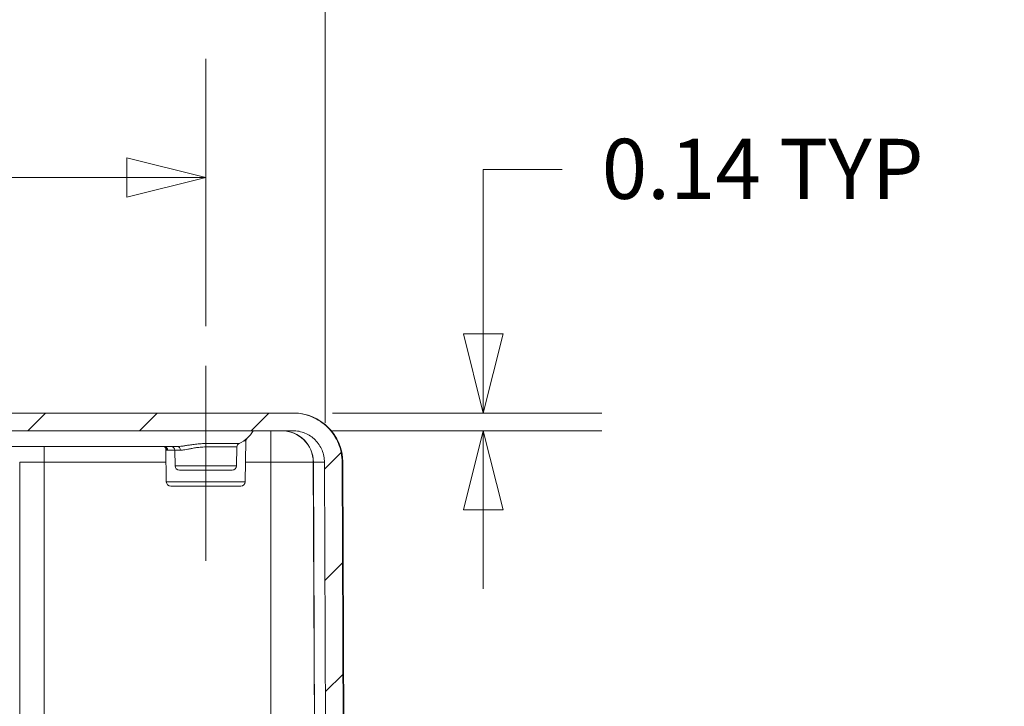
# Model space of a CAD drawing. Units: inches. Extents: x -374 to 640, y -945 to 1059.
# Drawn here: x 73 to 81, y 90 to 96 of the extents above; entities that cross this region are included whole.
import ezdxf

# ---------------------------------------------------------------- set-up
doc = ezdxf.new("R2010")
doc.units = ezdxf.units.IN
doc.header["$LTSCALE"] = 5
doc.header["$MEASUREMENT"] = 0
doc.layers.add('Centerline (ANSI)', color=1, linetype='Continuous', lineweight=9, true_color=0xff0000)
for name, color, linetype, lineweight in [('Dimension (ANSI)', 7, 'Continuous', 9), ('Hatch (ANSI)', 7, 'Continuous', 9), ('Visible (ANSI)', 7, 'Continuous', 18), ('Visible Narrow (ANSI)', 7, 'Continuous', 5)]:
    doc.layers.add(name, color=color, linetype=linetype, lineweight=lineweight)
doc.styles.add('Note Text (ANSI)', font='arial.ttf')
doc.dimstyles.new('.XX', dxfattribs={"dimscale": 5, "dimtxt": 0.095, "dimasz": 0.125, "dimexe": 0.1875, "dimexo": 0.0625, "dimgap": 0.0625, "dimtad": 0, "dimtih": 1, "dimtoh": 1, "dimrnd": 1e-08, "dimzin": 0, "dimdsep": 46, "dimtxsty": 'Note Text (ANSI)', "dimblk": 'Filled-1', "dimcen": 0.09, "dimdle": 0.45, "dimclrd": 256, "dimclre": 256, "dimclrt": 256, "dimadec": 0, "dimazin": 1, "dimtfac": 1.263158, "dimtofl": 0, "dimtmove": 0, "dimatfit": 3, "dimfxl": 1, "dimtolj": 1, "dimtzin": 4, "dimlwd": -1, "dimlwe": -1, "dimarcsym": 0})

# ---------------------------------------------------------------- blocks, each defined once
blk = doc.blocks.new('Filled-1')
at = {"color": 0}
for p, q in [((0, 0), (-1, 0.25)), ((-1, 0.25), (-1, -0.25)), ((-1, 0), (0, 0)), ((-1, -0.25), (0, 0))]:
    blk.add_line(p, q, dxfattribs=at)
at = {"color": 0, "flags": 128}
blk.add_lwpolyline([(-1, -0.25), (0, 0), (-1, 0.25), (-1, -0.25)], dxfattribs=at)
at = {"color": 0}
blk.add_solid([(-1, -0.25), (0, 0), (-1, 0.25), (-1, -0.25)], dxfattribs=at)
blk = doc.blocks.new('*D52')
at = {"layer": 'Defpoints', "color": 0, "transparency": 16777216}
for p in [(74.5739, 94.613), (52.3239, 93.1248), (74.5739, 93.1248)]:
    blk.add_point(p, dxfattribs=at)
at = {"layer": 'Dimension (ANSI)', "transparency": 16777216}
for p, q in [((52.3239, 93.4373), (52.3239, 95.5505)), ((74.5739, 93.4373), (74.5739, 95.5505)), ((52.9489, 94.613), (62.1472, 94.613)), ((73.9489, 94.613), (64.7506, 94.613))]:
    blk.add_line(p, q, dxfattribs=at)
at = {"layer": 'Dimension (ANSI)', "transparency": 16777216, "xscale": 0.625, "yscale": 0.625, "zscale": 0.625, "rotation": 180}
blk.add_blockref('Filled-1', (52.3239, 94.613), dxfattribs=at)
at = {"layer": 'Dimension (ANSI)', "transparency": 16777216, "xscale": 0.625, "yscale": 0.625, "zscale": 0.625}
blk.add_blockref('Filled-1', (74.5739, 94.613), dxfattribs=at)
at = {"layer": 'Dimension (ANSI)', "transparency": 16777216, "insert": (62.4597, 94.8555), "char_height": 0.475, "attachment_point": 1, "style": 'Note Text (ANSI)'}
blk.add_mtext('\\A1;22.250', dxfattribs=at)
blk = doc.blocks.new('*D53')
at = {"layer": 'Defpoints', "color": 0, "transparency": 16777216}
for p in [(75.5175, 97.228), (51.3802, 92.3615), (75.5175, 92.3615)]:
    blk.add_point(p, dxfattribs=at)
at = {"layer": 'Dimension (ANSI)', "transparency": 16777216}
for p, q in [((51.3802, 92.674), (51.3802, 98.1655)), ((75.5175, 92.674), (75.5175, 98.1655)), ((52.0052, 97.228), (59.5707, 97.228)), ((74.8925, 97.228), (61.8048, 97.228))]:
    blk.add_line(p, q, dxfattribs=at)
at = {"layer": 'Dimension (ANSI)', "transparency": 16777216, "xscale": 0.625, "yscale": 0.625, "zscale": 0.625, "rotation": 180}
blk.add_blockref('Filled-1', (51.3802, 97.228), dxfattribs=at)
at = {"layer": 'Dimension (ANSI)', "transparency": 16777216, "xscale": 0.625, "yscale": 0.625, "zscale": 0.625}
blk.add_blockref('Filled-1', (75.5175, 97.228), dxfattribs=at)
at = {"layer": 'Dimension (ANSI)', "transparency": 16777216, "insert": (59.8832, 97.4665), "char_height": 0.475, "attachment_point": 1, "style": 'Note Text (ANSI)'}
blk.add_mtext('\\A1;24.14', dxfattribs=at)
blk = doc.blocks.new('*D54')
at = {"layer": 'Defpoints', "color": 0, "transparency": 16777216}
for p in [(75.2631, 92.7504), (76.7701, 92.7504), (75.2631, 92.6104)]:
    blk.add_point(p, dxfattribs=at)
at = {"layer": 'Dimension (ANSI)', "transparency": 16777216}
for p, q in [((76.7701, 93.3754), (76.7701, 94.6765)), ((76.7701, 94.6765), (77.3951, 94.6765)), ((75.5756, 92.7504), (77.7076, 92.7504)), ((75.5756, 92.6104), (77.7076, 92.6104)), ((76.7701, 91.9854), (76.7701, 91.3604))]:
    blk.add_line(p, q, dxfattribs=at)
at = {"layer": 'Dimension (ANSI)', "transparency": 16777216, "xscale": 0.625, "yscale": 0.625, "zscale": 0.625}
for p, rotation in [((76.7701, 92.7504), 270), ((76.7701, 92.6104), 90)]:
    blk.add_blockref('Filled-1', p, dxfattribs=dict(at, rotation=rotation))
at = {"layer": 'Dimension (ANSI)', "transparency": 16777216, "insert": (77.7076, 94.919), "char_height": 0.475, "attachment_point": 1, "style": 'Note Text (ANSI)'}
blk.add_mtext('\\A1;\\fArial|b0|i0;0.14 TYP', dxfattribs=at)

msp = doc.modelspace()

# ---------------------------------------------------------------- hatches: boundary and pattern name
at = {"layer": 'Hatch (ANSI)'}
h = msp.add_hatch(dxfattribs=at)
h.set_pattern_fill('ANSI31', color=256, scale=5, style=0)
edge = h.paths.add_edge_path()
edge.add_ellipse((50.78627, 86.70121), major_axis=(-0.04083, -0.05057), ratio=1, start_angle=270, end_angle=309.920715)
edge.add_line((50.72128, 86.70007), (50.72285, 86.61044))
edge.add_line((50.72285, 86.61044), (50.77849, 86.61044))
edge.add_line((50.77849, 86.61044), (50.87292, 86.61044))
edge.add_line((50.87292, 86.61044), (50.92664, 86.61044))
edge.add_ellipse((50.92664, 86.57544), major_axis=(0.035, 0), ratio=1, start_angle=0, end_angle=90, ccw=False)
edge.add_line((50.96164, 86.57544), (50.96164, 86.56981))
edge.add_ellipse((51.08664, 86.56981), major_axis=(0, -0.125), ratio=1, start_angle=270, end_angle=292.5)
edge.add_line((50.97116, 86.52197), (50.9909, 86.4743))
edge.add_ellipse((51.01164, 86.48289), major_axis=(0.00859, -0.02074), ratio=1, start_angle=270, end_angle=404.999998)
edge.add_line((51.03238, 86.4743), (51.05213, 86.52197))
edge.add_ellipse((50.93664, 86.56981), major_axis=(0.04784, 0.11548), ratio=1, start_angle=270, end_angle=292.5)
edge.add_line((51.06164, 86.56981), (51.06164, 86.57544))
edge.add_ellipse((51.09664, 86.57544), major_axis=(0, 0.035), ratio=1, start_angle=0, end_angle=90, ccw=False)
edge.add_line((51.09664, 86.61044), (51.15036, 86.61044))
edge.add_line((51.15036, 86.61044), (51.27639, 86.61044))
edge.add_line((51.27639, 86.61044), (51.3596, 86.61044))
edge.add_line((51.3596, 86.61044), (51.3847, 92.36154))
edge.add_spline(control_points=[(51.3847, 92.36154), (51.38476, 92.37666), (51.38629, 92.39311), (51.39278, 92.42572), (51.39782, 92.44186), (51.40963, 92.47037), (51.41748, 92.48535), (51.43617, 92.51332), (51.44701, 92.52631), (51.46883, 92.54813), (51.48182, 92.55897), (51.50979, 92.57766), (51.52477, 92.58551), (51.55328, 92.59732), (51.56942, 92.60236), (51.60242, 92.60892), (51.61927, 92.61044), (51.6347, 92.61044)], knot_values=[0.0027648, 0.0027648, 0.0027648, 0.0027648, 0.1175511, 0.1175511, 0.2351022, 0.2351022, 0.3526538, 0.3526538, 0.4702054, 0.4702054, 0.5877576, 0.5877576, 0.7053098, 0.7053098, 0.8228626, 0.8228626, 0.9404154, 0.9404154, 0.9404154, 0.9404154], degree=3, periodic=0)
edge.add_line((51.6347, 92.61044), (60.79185, 92.61044))
edge.add_ellipse((61.09803, 92.73544), major_axis=(-0.35355, 0), ratio=0.7071068, start_angle=30, end_angle=90)
edge.add_line((61.09803, 92.48544), (61.54632, 92.48544))
edge.add_ellipse((61.54632, 92.73544), major_axis=(0.35355, 0), ratio=0.7071068, start_angle=270, end_angle=330.000009)
edge.add_line((61.85251, 92.61044), (63.07389, 92.61044))
edge.add_ellipse((63.2904, 92.73544), major_axis=(0.125, -0.21651), ratio=1, start_angle=270, end_angle=330)
edge.add_line((63.2904, 92.48544), (63.60738, 92.48544))
edge.add_ellipse((63.60738, 92.73544), major_axis=(0.25, 0), ratio=1, start_angle=270, end_angle=330.000005)
edge.add_line((63.82389, 92.61044), (65.04528, 92.61044))
edge.add_ellipse((65.35146, 92.73544), major_axis=(-0.35355, 0), ratio=0.7071068, start_angle=30, end_angle=90)
edge.add_line((65.35146, 92.48544), (65.79975, 92.48544))
edge.add_ellipse((65.79975, 92.73544), major_axis=(0.35355, 0), ratio=0.7071068, start_angle=270, end_angle=330.000009)
edge.add_line((66.10594, 92.61044), (75.26308, 92.61044))
edge.add_spline(control_points=[(75.26308, 92.61044), (75.27851, 92.61044), (75.29536, 92.60892), (75.32836, 92.60236), (75.3445, 92.59732), (75.37301, 92.58551), (75.38799, 92.57766), (75.41597, 92.55897), (75.42896, 92.54813), (75.45077, 92.52631), (75.46161, 92.51332), (75.4803, 92.48535), (75.48815, 92.47037), (75.49996, 92.44186), (75.505, 92.42572), (75.51149, 92.39311), (75.51302, 92.37666), (75.51308, 92.36154)], knot_values=[2.8212462, 2.8212462, 2.8212462, 2.8212462, 2.9387989, 2.9387989, 3.0563517, 3.0563517, 3.173904, 3.173904, 3.2914562, 3.2914562, 3.4090078, 3.4090078, 3.5265594, 3.5265594, 3.6441105, 3.6441105, 3.7588968, 3.7588968, 3.7588968, 3.7588968], degree=3, periodic=0)
edge.add_line((75.51308, 92.36154), (75.53818, 86.61044))
edge.add_line((75.53818, 86.61044), (75.62139, 86.61044))
edge.add_line((75.62139, 86.61044), (75.74742, 86.61044))
edge.add_line((75.74742, 86.61044), (75.80114, 86.61044))
edge.add_ellipse((75.80114, 86.57544), major_axis=(0.035, 0), ratio=1, start_angle=0, end_angle=90, ccw=False)
edge.add_line((75.83614, 86.57544), (75.83614, 86.56981))
edge.add_ellipse((75.96114, 86.56981), major_axis=(0, -0.125), ratio=1, start_angle=270, end_angle=292.5)
edge.add_line((75.84566, 86.52197), (75.8654, 86.4743))
edge.add_ellipse((75.88614, 86.48289), major_axis=(0.00859, -0.02074), ratio=1, start_angle=270, end_angle=404.999998)
edge.add_line((75.90688, 86.4743), (75.92663, 86.52197))
edge.add_ellipse((75.81114, 86.56981), major_axis=(0.04784, 0.11548), ratio=1, start_angle=270, end_angle=292.5)
edge.add_line((75.93614, 86.56981), (75.93614, 86.57544))
edge.add_ellipse((75.97114, 86.57544), major_axis=(0, 0.035), ratio=1, start_angle=0, end_angle=90, ccw=False)
edge.add_line((75.97114, 86.61044), (76.02486, 86.61044))
edge.add_line((76.02486, 86.61044), (76.1193, 86.61044))
edge.add_line((76.1193, 86.61044), (76.15139, 86.61044))
edge.add_line((76.15139, 86.61044), (76.11284, 87.05111))
edge.add_ellipse((76.04808, 87.04544), major_axis=(-0.00567, 0.06475), ratio=1, start_angle=270, end_angle=355)
edge.add_line((76.04808, 87.11044), (75.94579, 87.11044))
edge.add_ellipse((75.94579, 87.04544), major_axis=(-0.065, 0), ratio=1, start_angle=270, end_angle=359.75)
edge.add_line((75.88079, 87.04573), (75.87978, 86.81516))
edge.add_ellipse((75.81478, 86.81544), major_axis=(-0.00028, -0.065), ratio=1, start_angle=0.25, end_angle=90, ccw=False)
edge.add_line((75.81478, 86.75044), (75.74229, 86.75044))
edge.add_spline(control_points=[(75.74229, 86.75044), (75.73426, 86.75044), (75.72482, 86.75232), (75.71, 86.75846), (75.702, 86.76381), (75.69065, 86.77516), (75.6853, 86.78316), (75.6792, 86.79789), (75.67732, 86.8072), (75.67729, 86.81516)], knot_values=[0.244508, 0.244508, 0.244508, 0.244508, 0.3056354, 0.3056354, 0.3667626, 0.3667626, 0.4278894, 0.4278894, 0.4882971, 0.4882971, 0.4882971, 0.4882971], degree=3, periodic=0)
edge.add_line((75.67729, 86.81516), (75.65308, 92.36215))
edge.add_spline(control_points=[(75.65308, 92.36215), (75.65298, 92.38575), (75.65059, 92.4114), (75.64047, 92.46227), (75.63261, 92.48746), (75.61419, 92.53192), (75.60194, 92.5553), (75.57278, 92.59894), (75.55588, 92.6192), (75.52184, 92.65323), (75.50158, 92.67014), (75.45794, 92.6993), (75.43457, 92.71155), (75.3901, 92.72997), (75.36491, 92.73783), (75.31343, 92.74807), (75.28715, 92.75044), (75.26308, 92.75044)], knot_values=[0.004313, 0.004313, 0.004313, 0.004313, 0.1833797, 0.1833797, 0.3667594, 0.3667594, 0.5501399, 0.5501399, 0.7335204, 0.7335204, 0.9169019, 0.9169019, 1.1002834, 1.1002834, 1.2836657, 1.2836657, 1.467048, 1.467048, 1.467048, 1.467048], degree=3, periodic=0)
edge.add_line((75.26308, 92.75044), (51.6347, 92.75044))
edge.add_spline(control_points=[(51.6347, 92.75044), (51.61063, 92.75044), (51.58435, 92.74807), (51.53287, 92.73783), (51.50768, 92.72997), (51.46321, 92.71155), (51.43984, 92.6993), (51.3962, 92.67014), (51.37594, 92.65323), (51.34191, 92.6192), (51.325, 92.59894), (51.29584, 92.5553), (51.28359, 92.53192), (51.26517, 92.48746), (51.25731, 92.46227), (51.24719, 92.4114), (51.2448, 92.38575), (51.2447, 92.36215)], knot_values=[4.401144, 4.401144, 4.401144, 4.401144, 4.5845263, 4.5845263, 4.7679087, 4.7679087, 4.9512902, 4.9512902, 5.1346717, 5.1346717, 5.3180522, 5.3180522, 5.5014327, 5.5014327, 5.6848123, 5.6848123, 5.863879, 5.863879, 5.863879, 5.863879], degree=3, periodic=0)
edge.add_line((51.2447, 92.36215), (51.22049, 86.81516))
edge.add_spline(control_points=[(51.22049, 86.81516), (51.22046, 86.8072), (51.21858, 86.79789), (51.21248, 86.78316), (51.20713, 86.77516), (51.19578, 86.76381), (51.18778, 86.75846), (51.17296, 86.75232), (51.16352, 86.75044), (51.15549, 86.75044)], knot_values=[0.4897349, 0.4897349, 0.4897349, 0.4897349, 0.5501426, 0.5501426, 0.6112694, 0.6112694, 0.6723966, 0.6723966, 0.733524, 0.733524, 0.733524, 0.733524], degree=3, periodic=0)
edge.add_line((51.15549, 86.75044), (51.083, 86.75044))
edge.add_ellipse((51.083, 86.81544), major_axis=(-0.065, 0), ratio=1, start_angle=0.249999, end_angle=90, ccw=False)
edge.add_line((51.018, 86.81516), (51.01699, 87.04573))
edge.add_ellipse((50.95199, 87.04544), major_axis=(-0.00028, 0.065), ratio=1, start_angle=270, end_angle=359.750003)
edge.add_line((50.95199, 87.11044), (50.8497, 87.11044))
edge.add_ellipse((50.8497, 87.04544), major_axis=(-0.065, 0), ratio=1, start_angle=270, end_angle=354.999997)
edge.add_line((50.78494, 87.05111), (50.76406, 86.81238))
edge.add_ellipse((50.63455, 86.82371), major_axis=(-0.01133, -0.12951), ratio=1, start_angle=56.082184, end_angle=90, ccw=False)

# ---------------------------------------------------------------- linework, layer by layer
at = {"layer": 'Centerline (ANSI)', "linetype": 'Continuous'}
msp.add_line((74.57389, 91.58233), (74.57389, 93.12483), dxfattribs=at)
at = {"layer": 'Visible (ANSI)'}
for p, q in [((75.26308, 92.75044), (51.6347, 92.75044)), ((75.26755, 92.75044), (75.26308, 92.75044)), ((66.10594, 92.61044), (75.26308, 92.61044)), ((74.88639, 92.20733), (74.89202, 92.52996)), ((74.34805, 92.48544), (69.23723, 92.48545)), ((74.26139, 92.20733), (74.25681, 92.46981)), ((74.33014, 92.33233), (74.32798, 92.45597)), ((74.81764, 92.33233), (74.82025, 92.48198)), ((75.4238, 92.36154), (75.44889, 86.61044)), ((75.51308, 92.36154), (75.53818, 86.61044)), ((75.67729, 86.81516), (75.65308, 92.36215)), ((75.65754, 92.36215), (75.68175, 86.81516)), ((74.78265, 92.29794), (74.36513, 92.29794)), ((74.29638, 92.17294), (74.8514, 92.17294))]:
    msp.add_line(p, q, dxfattribs=at)
for centre, radius, start, end in [((75.26755, 92.36044), 0.39, 0.25, 90), ((74.73238, 92.73544), 0.25, 294.894113, 330), ((75.1738, 92.36044), 0.25, 0.25, 90), ((74.85025, 92.48146), 0.03, 114.894113, 179), ((74.92202, 92.52944), 0.03, 132.630024, 179), ((74.29799, 92.45544), 0.03, 1, 90), ((74.36513, 92.33294), 0.035, 181, 270), ((74.78265, 92.33294), 0.035, 270, 359), ((74.29638, 92.20794), 0.035, 181, 270), ((74.8514, 92.20794), 0.035, 270, 359)]:
    msp.add_arc(centre, radius, start, end, dxfattribs=at)
msp.add_ellipse((74.23672, 92.45634), major_axis=(0.00837, 0.02881), ratio=0.9695403, start_param=6.2831711, end_param=6.2831856, dxfattribs=at)
for points, knots in [([(75.65308, 92.36215), (75.65298, 92.38575), (75.65059, 92.4114), (75.64047, 92.46227), (75.63261, 92.48746), (75.61419, 92.53192), (75.60194, 92.5553), (75.57278, 92.59894), (75.55588, 92.6192), (75.52184, 92.65323), (75.50158, 92.67014), (75.45794, 92.6993), (75.43457, 92.71155), (75.3901, 92.72997), (75.36491, 92.73783), (75.31343, 92.74807), (75.28715, 92.75044), (75.26308, 92.75044)], [0.004313, 0.004313, 0.004313, 0.004313, 0.1833797, 0.1833797, 0.3667594, 0.3667594, 0.5501399, 0.5501399, 0.7335204, 0.7335204, 0.9169019, 0.9169019, 1.1002834, 1.1002834, 1.2836657, 1.2836657, 1.467048, 1.467048, 1.467048, 1.467048]), ([(75.26308, 92.61044), (75.27851, 92.61044), (75.29536, 92.60892), (75.32836, 92.60236), (75.3445, 92.59732), (75.37301, 92.58551), (75.38799, 92.57766), (75.41597, 92.55897), (75.42896, 92.54813), (75.45077, 92.52631), (75.46161, 92.51332), (75.4803, 92.48535), (75.48815, 92.47037), (75.49996, 92.44186), (75.505, 92.42572), (75.51149, 92.39311), (75.51302, 92.37666), (75.51308, 92.36154)], [2.82124617, 2.82124617, 2.82124617, 2.82124617, 2.93879894, 2.93879894, 3.05635171, 3.05635171, 3.17390395, 3.17390395, 3.29145619, 3.29145619, 3.4090078, 3.4090078, 3.5265594, 3.5265594, 3.64411048, 3.64411048, 3.75889678, 3.75889678, 3.75889678, 3.75889678]), ([(74.25681, 92.4698), (74.25676, 92.47233), (74.25484, 92.47833), (74.24878, 92.48371), (74.24647, 92.48475), (74.24509, 92.48515)], [0, 0, 0, 0, 0.13795568, 0.13795568, 0.21289808, 0.21289808, 0.21289808, 0.21289808])]:
    msp.add_open_spline(points, degree=3, knots=knots, dxfattribs=at)
msp.add_open_spline([(74.24509, 92.48515), (74.24423, 92.4854), (74.24372, 92.48544), (74.24363, 92.48544)], degree=3, dxfattribs=at)
at = {"layer": 'Visible Narrow (ANSI)'}
for p, q in [((74.57389, 92.61044), (74.57389, 92.50867)), ((75.08889, 92.61044), (75.08889, 92.36154)), ((74.83762, 92.50867), (74.57389, 92.50867)), ((74.89202, 92.52996), (74.87478, 92.52996)), ((73.29457, 92.48544), (73.29457, 92.36154)), ((74.32798, 92.45597), (74.27223, 92.45597)), ((74.32798, 92.45597), (74.37261, 92.45597)), ((74.57389, 92.48198), (74.82025, 92.48198)), ((73.10101, 92.36154), (73.29457, 92.36154)), ((73.10149, 86.61044), (73.10101, 92.36154)), ((74.2587, 92.36154), (73.29457, 92.36154)), ((73.29457, 86.61044), (73.29457, 92.36154)), ((75.08889, 92.36154), (74.88908, 92.36154)), ((75.08889, 92.36154), (75.08889, 86.61044)), ((75.4238, 92.36154), (75.08889, 92.36154)), ((75.4238, 92.36154), (75.42564, 92.36154)), ((75.51308, 92.36154), (75.42564, 92.36154)), ((75.42564, 92.36154), (75.45073, 86.61044)), ((75.65754, 92.36215), (75.65308, 92.36215)), ((74.33014, 92.33233), (74.81764, 92.33233))]:
    msp.add_line(p, q, dxfattribs=at)
for start, end in [(269.3079848, 269.3079849), (269.3364756, 269.3364757), (270.0142531, 270.0142532)]:
    msp.add_arc((132.61238, 552.0832), 507.11098, start, end, dxfattribs=at)
for centre, major_axis, ratio, start_param, end_param in [((75.17569, 92.36044), (0, 0.25), 0.9998187, 4.7167523, 6.2831853), ((74.57389, 92.48146), (0, -0.03), 0.0000113, 1.5889585, 2.7084852), ((74.24367, 92.45544), (0, 0.03), 0.9520857, 4.7298423, 6.2831853), ((74.23672, 92.45634), (0.00837, 0.02881), 0.9695403, 5.0043997, 6.2831711), ((74.34805, 92.45544), (0, 0.03), 0.8185374, 4.7298423, 6.2831853)]:
    msp.add_ellipse(centre, major_axis=major_axis, ratio=ratio, start_param=start_param, end_param=end_param, dxfattribs=at)
msp.add_open_spline([(74.57389, 92.50867), (74.55647, 92.50868), (74.52373, 92.50728), (74.48096, 92.50276), (74.44432, 92.49743), (74.41318, 92.49243), (74.38692, 92.48847), (74.36506, 92.48599), (74.35332, 92.48544), (74.34805, 92.48544)], degree=3, dxfattribs=at)
for points, knots in [([(74.25681, 92.4698), (74.25682, 92.46897), (74.25706, 92.46609), (74.25849, 92.4621), (74.26165, 92.45868), (74.2644, 92.45733), (74.26588, 92.45686)], [0.66240977, 0.66240977, 0.66240977, 0.66240977, 0.7, 0.8, 0.9, 0.99999998, 0.99999998, 0.99999998, 0.99999998]), ([(74.26588, 92.45686), (74.26649, 92.45667), (74.26714, 92.4565), (74.26781, 92.45637), (74.26849, 92.45624), (74.26919, 92.45614), (74.26993, 92.45607), (74.27067, 92.456), (74.27143, 92.45597), (74.27223, 92.45597)], [0, 0, 0, 0, 0.33333333, 0.33333333, 0.33333333, 0.66666667, 0.66666667, 0.66666667, 1, 1, 1, 1]), ([(74.57389, 92.48198), (74.55847, 92.48199), (74.54379, 92.48121), (74.5301, 92.47997), (74.51642, 92.47873), (74.50373, 92.47705), (74.49194, 92.47521), (74.48015, 92.47337), (74.46926, 92.47138), (74.45919, 92.46945), (74.44912, 92.46752), (74.43987, 92.46565), (74.43135, 92.46398), (74.42283, 92.46231), (74.41503, 92.46083), (74.40788, 92.45963), (74.40074, 92.45843), (74.39425, 92.4575), (74.38839, 92.45689), (74.38253, 92.45627), (74.37729, 92.45597), (74.37261, 92.45597)], [0, 0, 0, 0, 0.14285714, 0.14285714, 0.14285714, 0.28571429, 0.28571429, 0.28571429, 0.42857143, 0.42857143, 0.42857143, 0.57142857, 0.57142857, 0.57142857, 0.71428571, 0.71428571, 0.71428571, 0.85714286, 0.85714286, 0.85714286, 1, 1, 1, 1]), ([(74.27042, 92.20674), (74.26845, 92.20675), (74.26662, 92.20718), (74.26527, 92.20733), (74.26393, 92.20749), (74.263, 92.20737), (74.26236, 92.20733), (74.26172, 92.20729), (74.26139, 92.20733), (74.26139, 92.20733)], [0, 0, 0, 0, 0.3333333, 0.3333333, 0.3333333, 0.6666667, 0.6666667, 0.6666667, 1, 1, 1, 1]), ([(74.49936, 92.20675), (74.47165, 92.20675), (74.4457, 92.20719), (74.42109, 92.20733), (74.39647, 92.20748), (74.37326, 92.20733), (74.35292, 92.20733), (74.33258, 92.20733), (74.31509, 92.20748), (74.3013, 92.20733), (74.2875, 92.20719), (74.27723, 92.20674), (74.27042, 92.20674)], [0, 0, 0, 0, 0.25, 0.25, 0.25, 0.5, 0.5, 0.5, 0.75, 0.75, 0.75, 1, 1, 1, 1]), ([(74.88639, 92.20733), (74.88639, 92.20733), (74.88163, 92.20733), (74.87231, 92.20733), (74.863, 92.20733), (74.84914, 92.20733), (74.83135, 92.20733), (74.81357, 92.20734), (74.79187, 92.20735), (74.76719, 92.20733), (74.74252, 92.20732), (74.71485, 92.20729), (74.68562, 92.20733), (74.65639, 92.20738), (74.62564, 92.20749), (74.594, 92.20733), (74.56235, 92.20718), (74.52982, 92.20676), (74.49936, 92.20675)], [0, 0, 0, 0, 0.1666667, 0.1666667, 0.1666667, 0.3333333, 0.3333333, 0.3333333, 0.5, 0.5, 0.5, 0.6666667, 0.6666667, 0.6666667, 0.8333333, 0.8333333, 0.8333333, 1, 1, 1, 1])]:
    msp.add_open_spline(points, degree=3, knots=knots, dxfattribs=at)

# ---------------------------------------------------------------- dimensions: what is measured, and where the dimension line sits
at = {"layer": 'Dimension (ANSI)'}
for base, p1, p2, override, picture, middle in [((75.51755, 97.228), (51.38023, 92.36154), (75.51755, 92.36154), {"dimgap": 0.0625, "dimtih": 0, "dimtoh": 0, "dimdec": 2, "dimtol": 0, "dimlim": 0, "dimtp": 0, "dimtm": 0, "dimtdec": 2, "dimatfit": 1}, '*D53', (60.68775, 97.228)), ((74.57389, 94.61301), (52.32389, 93.12484), (74.57389, 93.12483), {"dimgap": 0.0625, "dimtih": 0, "dimtoh": 0, "dimdec": 3, "dimtol": 0, "dimlim": 0, "dimtp": 0, "dimtm": 0, "dimtdec": 3, "dimatfit": 1}, '*D52', (63.44889, 94.61301))]:
    dim = msp.add_linear_dim(base=base, p1=p1, p2=p2, angle=180, dimstyle='.XX', override=override, dxfattribs=at)
    dim.commit()
    dim.dimension.update_dxf_attribs({"geometry": picture, "text_midpoint": middle, "dimtype": 160})
dim = msp.add_linear_dim(base=(76.77008, 92.75044), p1=(75.26308, 92.61044), p2=(75.26308, 92.75044), angle=90, text='\\fArial|b0|i0;<> TYP', dimstyle='.XX', override={"dimgap": 0.0625, "dimdec": 2, "dimtol": 0, "dimlim": 0, "dimtp": 0, "dimtm": 0, "dimtdec": 2, "dimatfit": 1}, dxfattribs=at)
dim.commit()
dim.dimension.update_dxf_attribs({"geometry": '*D54', "text_midpoint": (79.0626, 94.67653), "dimtype": 160})

doc.saveas('drawing.dxf')
